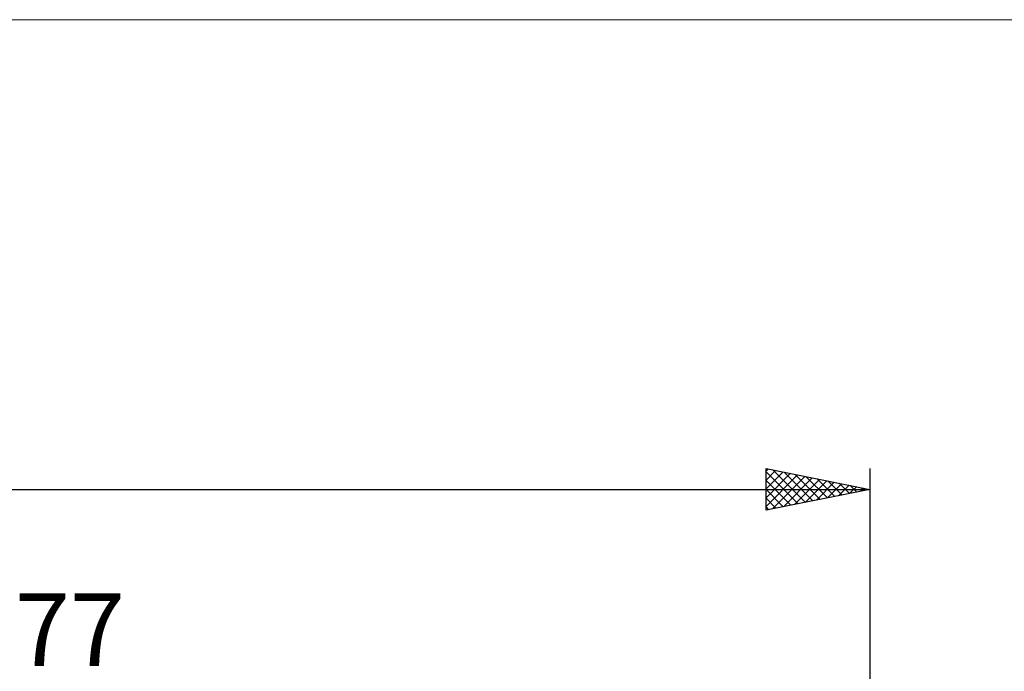
# Model space of a CAD drawing. Units: millimetres. Extents: x -88 to 131, y -66 to 66.
# Drawn here: x 36 to 83, y 35 to 66 of the extents above; entities that cross this region are included whole.
import ezdxf
from ezdxf.enums import TextEntityAlignment as Align

# ---------------------------------------------------------------- set-up
doc = ezdxf.new("R2010")
doc.units = ezdxf.units.MM
doc.header["$LTSCALE"] = 7.8
for name, color, linetype in [('2', 7, 'CONTINUOUS'), ('INFTOTAL', 9, 'CONTINUOUS'), ('SK2', 7, 'CONTINUOUS')]:
    doc.layers.add(name, color=color, linetype=linetype)
doc.styles.get("Standard").update_dxf_attribs({"font": 'Monospac821 BT'})

msp = doc.modelspace()

# ---------------------------------------------------------------- linework, layer by layer
at = {"layer": 'INFTOTAL', "color": 9, "linetype": 'CONTINUOUS', "lineweight": 18}
msp.add_line((130.9, 66), (-88, 66), dxfattribs=at)
at = {"layer": 'SK2', "color": 7, "linetype": 'CONTINUOUS', "lineweight": 25}
for p, q in [((72, 42.4), (72, 44.4)), ((72, 44.4), (77, 43.4)), ((72, 44.273), (72.106, 44.379)), ((72, 43.849), (72.459, 44.308)), ((72, 44.248), (73.54, 42.708)), ((72, 43.425), (72.813, 44.237)), ((72, 43.001), (73.166, 44.167)), ((72, 42.576), (73.52, 44.096)), ((72.341, 44.332), (73.894, 42.779)), ((72.871, 44.226), (74.247, 42.849)), ((73.401, 44.12), (74.601, 42.92)), ((77, 44.4), (77, 8)), ((72, 43.824), (73.187, 42.637)), ((72.31, 42.462), (73.873, 44.025)), ((72.84, 42.568), (74.227, 43.955)), ((73.371, 42.674), (74.58, 43.884)), ((73.901, 42.78), (74.934, 43.813)), ((73.932, 44.014), (74.955, 42.991)), ((74.431, 42.886), (75.288, 43.742)), ((74.462, 43.908), (75.308, 43.062)), ((74.962, 42.992), (75.641, 43.672)), ((74.992, 43.802), (75.662, 43.132)), ((75.492, 43.098), (75.995, 43.601)), ((75.523, 43.695), (76.015, 43.203)), ((-48, 43.4), (77, 43.4)), ((77, 43.4), (72, 42.4)), ((72, 43.4), (72.833, 42.567)), ((76.022, 43.204), (76.348, 43.53)), ((76.053, 43.589), (76.369, 43.274)), ((76.553, 43.311), (76.702, 43.46)), ((76.583, 43.483), (76.722, 43.344)), ((72, 42.976), (72.48, 42.496)), ((72, 42.551), (72.126, 42.425))]:
    msp.add_line(p, q, dxfattribs=at)

# ---------------------------------------------------------------- texts
at = {"layer": '2', "color": 7, "linetype": 'CONTINUOUS', "lineweight": 25}
msp.add_text('77', height=3.5, dxfattribs=at).set_placement((38.5, 34.9), align=Align.CENTER)

doc.saveas('drawing.dxf')
